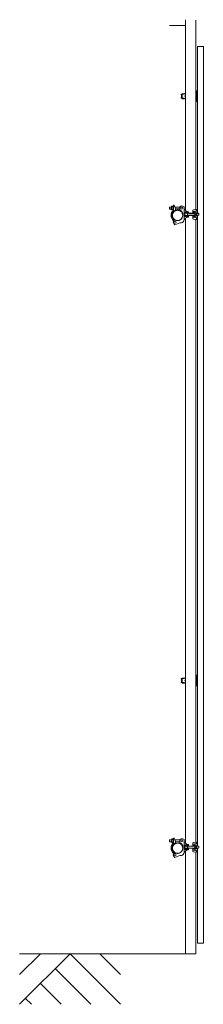
# Model space of a CAD drawing. Units: millimetres. Extents: x -12279 to 33146, y 470 to 19405.
# Drawn here: x -12279 to -11406, y 14737 to 19405 of the extents above; entities that cross this region are included whole.
import ezdxf

# ---------------------------------------------------------------- set-up
doc = ezdxf.new("R2010")
doc.units = ezdxf.units.MM
doc.linetypes.add('PHANTOM', pattern=[63.5, 31.75, -6.35, 6.35, -6.35, 6.35, -6.35])
for name, color, linetype, lineweight in [('2点鎖線', 6, 'PHANTOM', 9), ('実線', 3, 'Continuous', 18), ('寸法線・文字', 2, 'Continuous', 9), ('細線', 4, 'Continuous', 9)]:
    doc.layers.add(name, color=color, linetype=linetype, lineweight=lineweight)

msp = doc.modelspace()

# ---------------------------------------------------------------- linework, layer by layer
at = {"layer": '2点鎖線', "ltscale": 0.2}
for centre in [(-11528.2, 18476.6), (-11528.2, 15476.6)]:
    msp.add_circle(centre, 24.3, dxfattribs=at)
at = {"layer": '実線', "ltscale": 0.2}
for p, q in [((-11566.2, 19376.6), (-11490.5, 19376.6)), ((-11490.5, 18500.3), (-11490.5, 19404.6)), ((-11441.9, 18505.1), (-11441.9, 19402.8)), ((-11564.7, 18516.6), (-11566.7, 18514.6)), ((-11566.7, 18514.6), (-11566.7, 18508.6)), ((-11566.7, 18508.6), (-11564.7, 18506.6)), ((-11556.7, 18516.6), (-11564.7, 18516.6)), ((-11556.7, 18506.6), (-11564.7, 18506.6)), ((-11556.7, 18518.5), (-11556.7, 18504.7)), ((-11555.8, 18520.8), (-11549.7, 18520.8)), ((-11549.7, 18516.2), (-11555.8, 18516.2)), ((-11549.7, 18507), (-11555.8, 18507)), ((-11549.7, 18502.4), (-11555.8, 18502.4)), ((-11549.7, 18521.1), (-11549.7, 18511.6)), ((-11549.7, 18521.1), (-11547.7, 18521.1)), ((-11549.7, 18520.8), (-11549.7, 18502.4)), ((-11549.7, 18502.1), (-11549.7, 18511.6)), ((-11549.7, 18502.1), (-11547.7, 18502.1)), ((-11548, 18522.9), (-11548, 18521.1)), ((-11547.7, 18521.1), (-11547.7, 18501.1)), ((-11546, 18524.9), (-11543.9, 18524.9)), ((-11543.9, 18524.9), (-11538, 18508.5)), ((-11516.9, 18516.6), (-11540.9, 18516.6)), ((-11538, 18498.8), (-11538, 18508.5)), ((-11518.2, 18506.6), (-11538, 18506.6)), ((-11518.2, 18505.8), (-11518.2, 18511.6)), ((-11515.7, 18501.5), (-11509.8, 18498.1)), ((-11503.9, 18487.9), (-11509.8, 18498.1)), ((-11497.2, 18517.6), (-11504.1, 18520.7)), ((-11503.9, 18476.6), (-11503.9, 18487.9)), ((-11497.2, 18456.6), (-11497.2, 18517.6)), ((-11476.2, 18491.6), (-11497.2, 18491.6)), ((-11476.2, 18488.6), (-11497.2, 18488.6)), ((-11496.2, 18505.3), (-11490.6, 18505.3)), ((-11494.2, 18477.6), (-11494.2, 18485.6)), ((-11493.2, 18486.6), (-11446.7, 18486.6)), ((-11491.6, 18502.3), (-11490.5, 18502.3)), ((-11491.6, 18502.3), (-11491.6, 18501.8)), ((-11481.2, 18492.3), (-11491.2, 18492.3)), ((-11491.2, 18491.8), (-11491.2, 18492.3)), ((-11481.2, 18491.8), (-11491.2, 18491.8)), ((-11491.1, 18505.3), (-11491.1, 18502.3)), ((-11490.6, 18505.3), (-11490.5, 18505.3)), ((-11490.2, 18491.6), (-11490.2, 18491.8)), ((-11490.2, 18486.6), (-11490.2, 18488.6)), ((-11482.2, 18491.6), (-11482.2, 18491.8)), ((-11482.2, 18486.6), (-11482.2, 18488.6)), ((-11481.2, 18491.8), (-11481.2, 18492.3)), ((-11478.5, 18494.4), (-11480.7, 18494.7)), ((-11479, 18486.6), (-11479, 18476.6)), ((-11478.5, 18494.4), (-11478.5, 18494.4)), ((-11478.5, 18494.4), (-11477.8, 18494.3)), ((-11477.8, 18494.3), (-11477.2, 18494.2)), ((-11477.2, 18494.2), (-11476.8, 18494)), ((-11476.8, 18494), (-11476.4, 18493.9)), ((-11476.4, 18493.9), (-11476.3, 18493.7)), ((-11476.3, 18493.7), (-11476.2, 18493.6)), ((-11476.2, 18493.6), (-11476.2, 18488.6)), ((-11472.2, 18485.9), (-11473.4, 18486.6)), ((-11472.2, 18485.9), (-11446.7, 18485.9)), ((-11456.4, 18500), (-11456.4, 18487.8)), ((-11456.4, 18496), (-11439, 18498.4)), ((-11454.5, 18492.8), (-11456.4, 18492.8)), ((-11446.4, 18487.8), (-11456.4, 18487.8)), ((-11453.4, 18503.5), (-11440, 18505.3)), ((-11446.7, 18491.1), (-11444.7, 18491.1)), ((-11446.7, 18488.3), (-11446.7, 18491.1)), ((-11446.7, 18487.8), (-11446.7, 18475.3)), ((-11444.9, 18497.6), (-11444.9, 18491.1)), ((-11444.7, 18472.1), (-11444.7, 18491.1)), ((-11438.6, 18488.4), (-11444.7, 18488.4)), ((-11441.9, 18505.3), (-11439, 18505.3)), ((-11439, 18505.3), (-11439, 18498.4)), ((-11437.9, 18486.6), (-11429.7, 18486.6)), ((-11437.8, 18485.9), (-11429, 18485.9)), ((-11435, 18494.4), (-11435, 18486.6)), ((-11429.7, 18486.6), (-11427.7, 18484.6)), ((-11541.1, 18431.9), (-11546.8, 18439)), ((-11517.2, 18441.6), (-11541.1, 18431.9)), ((-11533.4, 18452.8), (-11538.4, 18453.9)), ((-11510.5, 18442.2), (-11517.2, 18441.6)), ((-11476.2, 18474.6), (-11497.2, 18474.6)), ((-11476.2, 18471.6), (-11497.2, 18471.6)), ((-11496.2, 18457.8), (-11490.6, 18457.8)), ((-11493.2, 18476.6), (-11446.7, 18476.6)), ((-11491.6, 18460.8), (-11491.6, 18461.3)), ((-11491.6, 18460.8), (-11490.5, 18460.8)), ((-11491.2, 18469.3), (-11491.2, 18471.3)), ((-11481.2, 18471.3), (-11491.2, 18471.3)), ((-11481.2, 18469.3), (-11491.2, 18469.3)), ((-11491.1, 18457.8), (-11491.1, 18460.8)), ((-11490.6, 18457.8), (-11490.5, 18457.8)), ((-11490.5, 15500.3), (-11490.5, 18462.9)), ((-11490.2, 18476.6), (-11490.2, 18474.6)), ((-11490.2, 18471.6), (-11490.2, 18471.3)), ((-11482.2, 18476.6), (-11482.2, 18474.6)), ((-11482.2, 18471.6), (-11482.2, 18471.3)), ((-11481.2, 18469.3), (-11481.2, 18471.3)), ((-11478.5, 18468.8), (-11480.7, 18468.5)), ((-11478, 18468.8), (-11478.5, 18468.8)), ((-11477.4, 18469), (-11478, 18468.8)), ((-11476.9, 18469.1), (-11477.4, 18469)), ((-11476.5, 18469.3), (-11476.9, 18469.1)), ((-11476.3, 18469.4), (-11476.5, 18469.3)), ((-11476.2, 18469.6), (-11476.3, 18469.4)), ((-11476.2, 18469.6), (-11476.2, 18474.6)), ((-11476.2, 18469.6), (-11476.2, 18469.6)), ((-11472.2, 18477.3), (-11473.4, 18476.6)), ((-11472.2, 18477.3), (-11446.7, 18477.3)), ((-11446.4, 18475.3), (-11456.4, 18475.3)), ((-11456.4, 18463.1), (-11456.4, 18475.3)), ((-11454.5, 18470.3), (-11456.4, 18470.3)), ((-11456.4, 18467.2), (-11439, 18464.8)), ((-11453.4, 18459.7), (-11440, 18457.8)), ((-11446.7, 18474.9), (-11446.7, 18472.1)), ((-11446.7, 18472.1), (-11444.7, 18472.1)), ((-11444.9, 18465.6), (-11444.9, 18472.1)), ((-11438.6, 18474.8), (-11444.7, 18474.8)), ((-11441.9, 15505.1), (-11441.9, 18458.1)), ((-11441.9, 18457.8), (-11439, 18457.8)), ((-11439, 18457.8), (-11439, 18464.8)), ((-11437.9, 18476.6), (-11429.7, 18476.6)), ((-11437.8, 18477.3), (-11429, 18477.3)), ((-11437.7, 18477.9), (-11437.7, 18484.6)), ((-11435, 18468.8), (-11435, 18476.6)), ((-11427.7, 18478.6), (-11429.7, 18476.6)), ((-11427.7, 18484.6), (-11427.7, 18478.6)), ((-11564.7, 15516.6), (-11566.7, 15514.6)), ((-11566.7, 15514.6), (-11566.7, 15508.6)), ((-11566.7, 15508.6), (-11564.7, 15506.6)), ((-11556.7, 15516.6), (-11564.7, 15516.6)), ((-11556.7, 15506.6), (-11564.7, 15506.6)), ((-11556.7, 15518.5), (-11556.7, 15504.7)), ((-11555.8, 15520.8), (-11549.7, 15520.8)), ((-11549.7, 15516.2), (-11555.8, 15516.2)), ((-11549.7, 15507), (-11555.8, 15507)), ((-11549.7, 15502.4), (-11555.8, 15502.4)), ((-11549.7, 15521.1), (-11549.7, 15511.6)), ((-11549.7, 15521.1), (-11547.7, 15521.1)), ((-11549.7, 15520.8), (-11549.7, 15502.4)), ((-11549.7, 15502.1), (-11549.7, 15511.6)), ((-11549.7, 15502.1), (-11547.7, 15502.1)), ((-11548, 15522.9), (-11548, 15521.1)), ((-11547.7, 15521.1), (-11547.7, 15501.1)), ((-11546, 15524.9), (-11543.9, 15524.9)), ((-11543.9, 15524.9), (-11538, 15508.5)), ((-11516.9, 15516.6), (-11540.9, 15516.6)), ((-11538, 15498.8), (-11538, 15508.5)), ((-11518.2, 15506.6), (-11538, 15506.6)), ((-11518.2, 15505.8), (-11518.2, 15511.6)), ((-11515.7, 15501.5), (-11509.8, 15498.1)), ((-11503.9, 15487.9), (-11509.8, 15498.1)), ((-11497.2, 15517.6), (-11504.1, 15520.7)), ((-11497.2, 15456.6), (-11497.2, 15517.6)), ((-11496.2, 15505.3), (-11490.6, 15505.3)), ((-11491.6, 15502.3), (-11490.5, 15502.3)), ((-11491.6, 15502.3), (-11491.6, 15501.8)), ((-11491.1, 15505.3), (-11491.1, 15502.3)), ((-11490.6, 15505.3), (-11490.5, 15505.3)), ((-11456.4, 15500), (-11456.4, 15487.8)), ((-11456.4, 15496), (-11439, 15498.4)), ((-11453.4, 15503.5), (-11440, 15505.3)), ((-11441.9, 15505.3), (-11439, 15505.3)), ((-11439, 15505.3), (-11439, 15498.4)), ((-11533.4, 15452.8), (-11538.4, 15453.9)), ((-11503.9, 15476.6), (-11503.9, 15487.9)), ((-11476.2, 15491.6), (-11497.2, 15491.6)), ((-11476.2, 15488.6), (-11497.2, 15488.6)), ((-11476.2, 15474.6), (-11497.2, 15474.6)), ((-11476.2, 15471.6), (-11497.2, 15471.6)), ((-11496.2, 15457.8), (-11490.6, 15457.8)), ((-11494.2, 15477.6), (-11494.2, 15485.6)), ((-11493.2, 15486.6), (-11446.7, 15486.6)), ((-11493.2, 15476.6), (-11446.7, 15476.6)), ((-11491.6, 15460.8), (-11491.6, 15461.3)), ((-11491.6, 15460.8), (-11490.5, 15460.8)), ((-11481.2, 15492.3), (-11491.2, 15492.3)), ((-11491.2, 15491.8), (-11491.2, 15492.3)), ((-11481.2, 15491.8), (-11491.2, 15491.8)), ((-11491.2, 15469.3), (-11491.2, 15471.3)), ((-11481.2, 15471.3), (-11491.2, 15471.3)), ((-11481.2, 15469.3), (-11491.2, 15469.3)), ((-11491.1, 15457.8), (-11491.1, 15460.8)), ((-11490.6, 15457.8), (-11490.5, 15457.8)), ((-11490.5, 14976.6), (-11490.5, 15462.9)), ((-11490.2, 15491.6), (-11490.2, 15491.8)), ((-11490.2, 15486.6), (-11490.2, 15488.6)), ((-11490.2, 15476.6), (-11490.2, 15474.6)), ((-11490.2, 15471.6), (-11490.2, 15471.3)), ((-11482.2, 15491.6), (-11482.2, 15491.8)), ((-11482.2, 15486.6), (-11482.2, 15488.6)), ((-11482.2, 15476.6), (-11482.2, 15474.6)), ((-11482.2, 15471.6), (-11482.2, 15471.3)), ((-11481.2, 15491.8), (-11481.2, 15492.3)), ((-11481.2, 15469.3), (-11481.2, 15471.3)), ((-11478.5, 15494.4), (-11480.7, 15494.7)), ((-11478.5, 15468.8), (-11480.7, 15468.5)), ((-11479, 15486.6), (-11479, 15476.6)), ((-11478.5, 15494.4), (-11478.5, 15494.4)), ((-11478.5, 15494.4), (-11477.8, 15494.3)), ((-11478, 15468.8), (-11478.5, 15468.8)), ((-11477.4, 15469), (-11478, 15468.8)), ((-11477.8, 15494.3), (-11477.2, 15494.2)), ((-11476.9, 15469.1), (-11477.4, 15469)), ((-11477.2, 15494.2), (-11476.8, 15494)), ((-11476.5, 15469.3), (-11476.9, 15469.1)), ((-11476.8, 15494), (-11476.4, 15493.9)), ((-11476.3, 15469.4), (-11476.5, 15469.3)), ((-11476.4, 15493.9), (-11476.3, 15493.7)), ((-11476.3, 15493.7), (-11476.2, 15493.6)), ((-11476.2, 15469.6), (-11476.3, 15469.4)), ((-11476.2, 15493.6), (-11476.2, 15488.6)), ((-11476.2, 15469.6), (-11476.2, 15474.6)), ((-11476.2, 15469.6), (-11476.2, 15469.6)), ((-11472.2, 15485.9), (-11473.4, 15486.6)), ((-11472.2, 15477.3), (-11473.4, 15476.6)), ((-11472.2, 15485.9), (-11446.7, 15485.9)), ((-11472.2, 15477.3), (-11446.7, 15477.3)), ((-11454.5, 15492.8), (-11456.4, 15492.8)), ((-11446.4, 15487.8), (-11456.4, 15487.8)), ((-11446.4, 15475.3), (-11456.4, 15475.3)), ((-11456.4, 15463.1), (-11456.4, 15475.3)), ((-11454.5, 15470.3), (-11456.4, 15470.3)), ((-11456.4, 15467.2), (-11439, 15464.8)), ((-11453.4, 15459.7), (-11440, 15457.8)), ((-11446.7, 15491.1), (-11444.7, 15491.1)), ((-11446.7, 15488.3), (-11446.7, 15491.1)), ((-11446.7, 15487.8), (-11446.7, 15475.3)), ((-11446.7, 15474.9), (-11446.7, 15472.1)), ((-11446.7, 15472.1), (-11444.7, 15472.1)), ((-11444.9, 15497.6), (-11444.9, 15491.1)), ((-11444.9, 15465.6), (-11444.9, 15472.1)), ((-11444.7, 15472.1), (-11444.7, 15491.1)), ((-11438.6, 15488.4), (-11444.7, 15488.4)), ((-11438.6, 15474.8), (-11444.7, 15474.8)), ((-11441.9, 14976.6), (-11441.9, 15458.1)), ((-11441.9, 15457.8), (-11439, 15457.8)), ((-11439, 15457.8), (-11439, 15464.8)), ((-11437.9, 15486.6), (-11429.7, 15486.6)), ((-11437.9, 15476.6), (-11429.7, 15476.6)), ((-11437.8, 15485.9), (-11429, 15485.9)), ((-11437.8, 15477.3), (-11429, 15477.3)), ((-11437.7, 15477.9), (-11437.7, 15484.6)), ((-11435, 15494.4), (-11435, 15486.6)), ((-11435, 15468.8), (-11435, 15476.6)), ((-11429.7, 15486.6), (-11427.7, 15484.6)), ((-11427.7, 15478.6), (-11429.7, 15476.6)), ((-11427.7, 15484.6), (-11427.7, 15478.6)), ((-11541.1, 15431.9), (-11546.8, 15439)), ((-11517.2, 15441.6), (-11541.1, 15431.9)), ((-11510.5, 15442.2), (-11517.2, 15441.6)), ((-11490.5, 14976.6), (-11441.9, 14976.6))]:
    msp.add_line(p, q, dxfattribs=at)
at = {"layer": '実線'}
for p, q in [((-11511.2, 19049.1), (-11511.2, 19052.1)), ((-11497.4, 19052.1), (-11511.2, 19052.1)), ((-11511.2, 19049.1), (-11507.2, 19049.1)), ((-11509.2, 19038.1), (-11509.2, 19046.1)), ((-11508.2, 19047.1), (-11507.2, 19047.1)), ((-11507.2, 19035.1), (-11507.2, 19049.1)), ((-11506.2, 19052.8), (-11496.2, 19052.8)), ((-11506.2, 19052.3), (-11506.2, 19052.8)), ((-11506.2, 19052.3), (-11496.2, 19052.3)), ((-11505.2, 19052.1), (-11505.2, 19052.3)), ((-11497.2, 19052.1), (-11497.2, 19052.3)), ((-11496.2, 19052.3), (-11496.2, 19052.8)), ((-11439.8, 19067.8), (-11439.8, 19067.1)), ((-11439.8, 19067.8), (-11433, 19067.8)), ((-11511.2, 19035.1), (-11507.2, 19035.1)), ((-11511.2, 19032.1), (-11511.2, 19035.1)), ((-11497.4, 19032.1), (-11511.2, 19032.1)), ((-11508.2, 19037.1), (-11507.2, 19037.1)), ((-11506.2, 19031.8), (-11496.2, 19031.8)), ((-11506.2, 19029.8), (-11506.2, 19031.8)), ((-11506.2, 19029.8), (-11496.2, 19029.8)), ((-11505.2, 19032.1), (-11505.2, 19031.8)), ((-11497.2, 19032.1), (-11497.2, 19031.8)), ((-11496.2, 19029.8), (-11496.2, 19031.8)), ((-11438.6, 18481.6), (-11444.7, 18481.6)), ((-11439.8, 16297.3), (-11439.8, 16296.6)), ((-11439.8, 16297.3), (-11433, 16297.3)), ((-11511.2, 16278.6), (-11511.2, 16281.6)), ((-11497.4, 16281.6), (-11511.2, 16281.6)), ((-11511.2, 16278.6), (-11507.2, 16278.6)), ((-11511.2, 16264.6), (-11507.2, 16264.6)), ((-11511.2, 16261.6), (-11511.2, 16264.6)), ((-11497.4, 16261.6), (-11511.2, 16261.6)), ((-11509.2, 16267.6), (-11509.2, 16275.6)), ((-11508.2, 16276.6), (-11507.2, 16276.6)), ((-11508.2, 16266.6), (-11507.2, 16266.6)), ((-11507.2, 16264.6), (-11507.2, 16278.6)), ((-11506.2, 16282.3), (-11496.2, 16282.3)), ((-11506.2, 16281.8), (-11506.2, 16282.3)), ((-11506.2, 16281.8), (-11496.2, 16281.8)), ((-11506.2, 16261.3), (-11496.2, 16261.3)), ((-11506.2, 16259.3), (-11506.2, 16261.3)), ((-11506.2, 16259.3), (-11496.2, 16259.3)), ((-11505.2, 16281.6), (-11505.2, 16281.8)), ((-11505.2, 16261.6), (-11505.2, 16261.3)), ((-11497.2, 16281.6), (-11497.2, 16281.8)), ((-11497.2, 16261.6), (-11497.2, 16261.3)), ((-11496.2, 16281.8), (-11496.2, 16282.3)), ((-11496.2, 16259.3), (-11496.2, 16261.3)), ((-11438.6, 15481.6), (-11444.7, 15481.6))]:
    msp.add_line(p, q, dxfattribs=at)
at = {"layer": '実線', "ltscale": 0.2}
for centre in [(-11508.2, 18511.6), (-11540.3, 18445.1), (-11508.2, 15511.6), (-11540.3, 15445.1)]:
    msp.add_circle(centre, 5, dxfattribs=at)
at = {"layer": '実線'}
for centre, radius, start, end in [((-11508.2, 19046.1), 1, 89.9999, 180), ((-11497.4, 19060.1), 8, 270, 328.7406), ((-11489.2, 19042.1), 4, 108.9656, 251.0344), ((-11508.2, 19038.1), 1, 180, 270.0001), ((-11497.4, 19024.1), 8, 31.2594, 90), ((-11508.2, 16275.6), 1, 89.9999, 180), ((-11508.2, 16267.6), 1, 180, 270.0001), ((-11497.4, 16289.6), 8, 270, 328.7406), ((-11497.4, 16253.6), 8, 31.2594, 90), ((-11489.2, 16271.6), 4, 108.9656, 251.0344)]:
    msp.add_arc(centre, radius, start, end, dxfattribs=at)
at = {"layer": '実線', "ltscale": 0.2}
for centre, radius, start, end in [((-11528.2, 18476.6), 31.3, 128.582, 233.6916), ((-11553.3, 18518.5), 3.4, 137.3, 222.7), ((-11544.5, 18511.6), 12.2, 157.9, 202.1), ((-11553.3, 18504.7), 3.4, 137.3, 222.7), ((-11528.2, 18476.6), 27.3, 110.9692, 228.3329), ((-11528.2, 18476.6), 24.3, 113.8293, 257.5982), ((-11546, 18522.9), 2, 90, 180), ((-11508.2, 18511.6), 10, 65.654, 180), ((-11513.2, 18505.8), 5, 180, 240), ((-11496.2, 18504.3), 1, 90, 180), ((-11493.2, 18485.6), 1, 89.9999, 180), ((-11478.7, 18509.6), 15, 211.0909, 262.5483), ((-11472.7, 18481.6), 8, 141.3177, 218.6823), ((-11452.9, 18500), 3.5, 97.7733, 180), ((-11454.5, 18483.8), 9, 26.3878, 90), ((-11439, 18494.4), 4, 0, 90), ((-11444.4, 18485), 6.75, 329.9392, 30.0608), ((-11540.3, 18445.1), 9, 77.7943, 223.4596), ((-11528.2, 18476.6), 24.3, 257.5982, 0), ((-11511.7, 18456.6), 14.5, 275, 0), ((-11496.2, 18458.8), 1, 180, 270), ((-11493.2, 18477.6), 1, 180, 270.0001), ((-11478.7, 18453.6), 15, 97.4517, 148.9091), ((-11452.9, 18463.1), 3.5, 180, 262.2267), ((-11454.5, 18479.3), 9, 270, 333.6122), ((-11439, 18468.8), 4, 270, 0), ((-11444.4, 18478.2), 6.75, 329.9392, 30.0608), ((-11528.2, 15476.6), 31.3, 128.582, 233.6916), ((-11553.3, 15518.5), 3.4, 137.3, 222.7), ((-11544.5, 15511.6), 12.2, 157.9, 202.1), ((-11553.3, 15504.7), 3.4, 137.3, 222.7), ((-11528.2, 15476.6), 27.3, 110.9692, 228.3329), ((-11528.2, 15476.6), 24.3, 113.8293, 257.5982), ((-11546, 15522.9), 2, 90, 180), ((-11508.2, 15511.6), 10, 65.654, 180), ((-11513.2, 15505.8), 5, 180, 240), ((-11496.2, 15504.3), 1, 90, 180), ((-11478.7, 15509.6), 15, 211.0909, 262.5483), ((-11452.9, 15500), 3.5, 97.7733, 180), ((-11439, 15494.4), 4, 0, 90), ((-11540.3, 15445.1), 9, 77.7943, 223.4596), ((-11528.2, 15476.6), 24.3, 257.5982, 0), ((-11511.7, 15456.6), 14.5, 275, 0), ((-11496.2, 15458.8), 1, 180, 270), ((-11493.2, 15485.6), 1, 89.9999, 180), ((-11493.2, 15477.6), 1, 180, 270.0001), ((-11478.7, 15453.6), 15, 97.4517, 148.9091), ((-11472.7, 15481.6), 8, 141.3177, 218.6823), ((-11452.9, 15463.1), 3.5, 180, 262.2267), ((-11454.5, 15483.8), 9, 26.3878, 90), ((-11454.5, 15479.3), 9, 270, 333.6122), ((-11439, 15468.8), 4, 270, 0), ((-11444.4, 15485), 6.75, 329.9392, 30.0608), ((-11444.4, 15478.2), 6.75, 329.9392, 30.0608)]:
    msp.add_arc(centre, radius, start, end, dxfattribs=at)
at = {"layer": '寸法線・文字'}
for p, q in [((-11441.9, 19067.1), (-11433, 19067.1)), ((-11438, 19017.1), (-11438, 19067.1)), ((-11433, 19017.1), (-11433, 19067.1)), ((-11441.9, 19017.1), (-11433, 19017.1)), ((-11441.9, 16296.6), (-11433, 16296.6)), ((-11438, 16246.6), (-11438, 16296.6)), ((-11433, 16246.6), (-11433, 16296.6)), ((-11441.9, 16246.6), (-11433, 16246.6))]:
    msp.add_line(p, q, dxfattribs=at)
at = {"layer": '細線'}
for p, q in [((-11433, 19277.1), (-11433, 18486.6)), ((-11405.8, 19277.1), (-11433, 19277.1)), ((-11405.8, 19277.1), (-11405.8, 15027.1)), ((-11433, 18476.6), (-11433, 15486.6)), ((-11433, 15476.6), (-11433, 15027.1)), ((-11405.8, 15027.1), (-11433, 15027.1))]:
    msp.add_line(p, q, dxfattribs=at)
at = {"layer": '細線', "ltscale": 0.2}
for p, q in [((-11556.7, 18515.9), (-11565.4, 18515.9)), ((-11556.7, 18507.3), (-11565.4, 18507.3)), ((-11522.2, 18515.9), (-11540.7, 18515.9)), ((-11522.2, 18507.3), (-11538, 18507.3)), ((-11522.2, 18515.9), (-11521, 18516.6)), ((-11522.2, 18507.3), (-11521, 18506.6)), ((-11556.7, 15515.9), (-11565.4, 15515.9)), ((-11556.7, 15507.3), (-11565.4, 15507.3)), ((-11522.2, 15515.9), (-11540.7, 15515.9)), ((-11522.2, 15507.3), (-11538, 15507.3)), ((-11522.2, 15515.9), (-11521, 15516.6)), ((-11522.2, 15507.3), (-11521, 15506.6)), ((-12278.9, 14736.6), (-12038.9, 14976.6)), ((-12278.9, 14878), (-12180.4, 14976.6)), ((-11490.5, 14976.6), (-12278.9, 14976.6)), ((-12038.9, 14976.6), (-11798.9, 14736.6)), ((-11897.5, 14976.6), (-11798.9, 14878)), ((-12109.7, 14905.9), (-11940.4, 14736.6)), ((-12180.4, 14835.2), (-12081.8, 14736.6)), ((-12251.1, 14764.5), (-12223.2, 14736.6))]:
    msp.add_line(p, q, dxfattribs=at)

doc.saveas('drawing.dxf')
